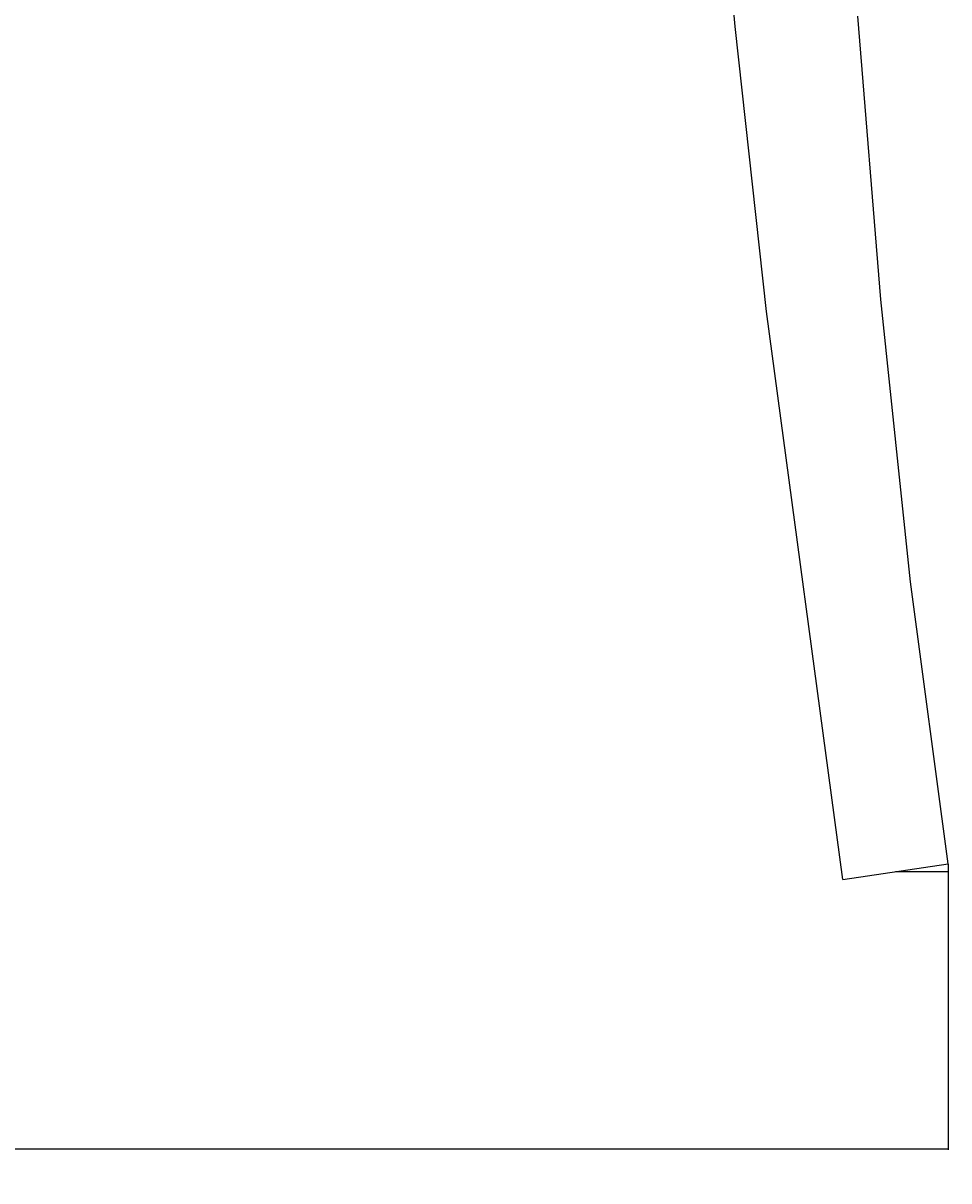
# Model space of a CAD drawing. Units: millimetres. Extents: x 492 to 4937, y -387 to 1177.
# Drawn here: x 4063 to 4254, y -387 to -148 of the extents above; entities that cross this region are included whole.
import ezdxf

# ---------------------------------------------------------------- set-up
doc = ezdxf.new("R2010")
doc.units = ezdxf.units.MM
doc.header["$MEASUREMENT"] = 0
doc.layers.add('Crea2D$visibili$linee', color=7, linetype='Continuous', true_color=0x000000)
doc.layers.add('Predefinito', color=7, linetype='Continuous', true_color=0x000000)
doc.styles.get("Standard").update_dxf_attribs({"font": 'txt.shx', "height": 10})
doc.dimstyles.get("Standard").update_dxf_attribs({"dimtxt": 0.18, "dimasz": 0.18, "dimexe": 0.18, "dimexo": 0.0625, "dimgap": 0.09, "dimtad": 0, "dimtih": 1, "dimtoh": 1, "dimdec": 4, "dimzin": 0, "dimdsep": 46, "dimtxsty": 'Standard', "dimcen": 0.09, "dimadec": 0, "dimazin": 0, "dimtfac": 1, "dimtdec": 4, "dimtofl": 0, "dimtmove": 0, "dimatfit": 3, "dimfxl": 1, "dimtolj": 1, "dimtzin": 0, "dimarcsym": 0})

# ---------------------------------------------------------------- blocks, each defined once
blk = doc.blocks.new('*D85')
at = {"layer": 'Defpoints', "color": 0, "transparency": 16777216}
for p in [(3832.38, -321.68), (4254.14, -321.68), (4254.14, -380.64)]:
    blk.add_point(p, dxfattribs=at)
at = {"layer": 'Predefinito', "color": 0, "lineweight": -2, "transparency": 16777216}
for p, q in [((3832.38, -321.75), (3832.38, -380.82)), ((4254.14, -321.75), (4254.14, -380.82)), ((3832.56, -380.64), (4029.83, -380.64)), ((4253.96, -380.64), (4056.68, -380.64))]:
    blk.add_line(p, q, dxfattribs=at)
at = {"layer": 'Predefinito', "color": 0, "transparency": 16777216}
for points in [[(3832.56, -380.61), (3832.56, -380.67), (3832.38, -380.64)], [(4253.96, -380.61), (4253.96, -380.67), (4254.14, -380.64)]]:
    blk.add_solid(points, dxfattribs=at)
at = {"layer": 'Predefinito', "color": 0, "transparency": 16777216, "insert": (4043.26, -380.64), "char_height": 10, "attachment_point": 5}
blk.add_mtext('\\A1;844', dxfattribs=at)

msp = doc.modelspace()

# ---------------------------------------------------------------- linework, layer by layer
at = {"layer": 'Crea2D$visibili$linee', "color": 0}
for p, q in [((4210.08, -148.78), (4204.68, -89.8)), ((4240.17, -205.13), (4235.47, -146.63)), ((4216.58, -207.62), (4210.08, -148.78)), ((4246.35, -263.49), (4240.17, -205.13)), ((4232.38, -324.92), (4216.58, -207.62)), ((4254.14, -321.68), (4246.35, -263.49)), ((4232.38, -324.92), (4254.14, -321.68)), ((4243.26, -323.3), (4254.26, -323.3))]:
    msp.add_line(p, q, dxfattribs=at)

# ---------------------------------------------------------------- dimensions: what is measured, and where the dimension line sits
at = {"layer": 'Predefinito', "color": 3}
dim = msp.add_linear_dim(base=(4254.14, -380.64), p1=(3832.38, -321.68), p2=(4254.14, -321.68), dimstyle='Standard', override={"dimdec": 0, "dimlfac": 2, "dimtdec": 0, "dimtmove": 2}, dxfattribs=at)
dim.commit()
dim.dimension.update_dxf_attribs({"geometry": '*D85', "text_midpoint": (4043.26, -380.64)})

doc.saveas('drawing.dxf')
